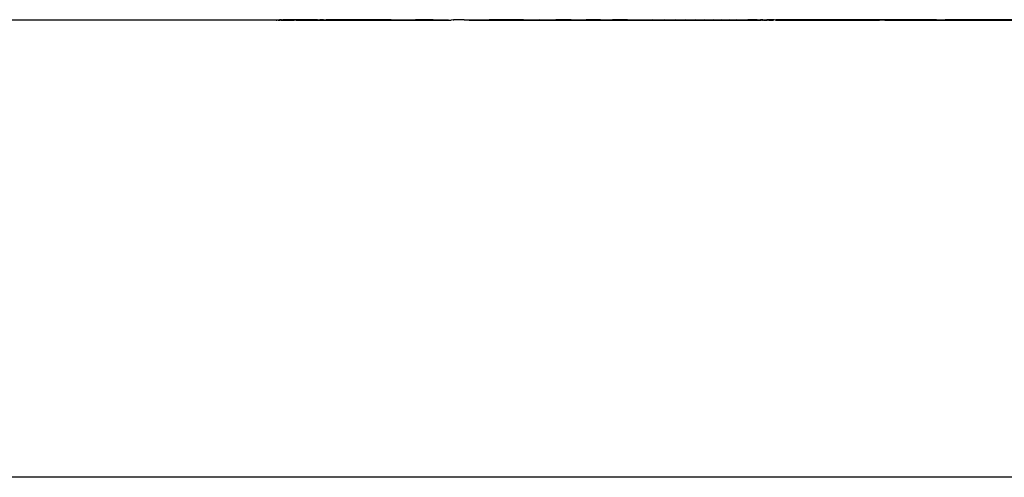
# Model space of a CAD drawing. Units: inches. Extents: x -593 to 793, y -967 to 882.
# Drawn here: x 319 to 326, y -152 to -149 of the extents above; entities that cross this region are included whole.
import ezdxf

# ---------------------------------------------------------------- set-up
doc = ezdxf.new("R2010")
doc.units = ezdxf.units.IN
doc.header["$MEASUREMENT"] = 0

msp = doc.modelspace()

# ---------------------------------------------------------------- linework, layer by layer
for p, q in [((320.9378, -148.9619), (315.7923, -148.9619)), ((320.9378, -148.9619), (320.9419, -148.9612)), ((320.9419, -148.9612), (320.9436, -148.959)), ((320.9493, -148.9608), (320.9436, -148.959)), ((320.9493, -148.9608), (320.9525, -148.9587)), ((320.9493, -148.9608), (320.9532, -148.9619)), ((320.9525, -148.9587), (320.9574, -148.9587)), ((320.9574, -148.9587), (320.9532, -148.9619)), ((320.9532, -148.9619), (320.9611, -148.9619)), ((320.9574, -148.9587), (320.9624, -148.9587)), ((320.9611, -148.9619), (320.9624, -148.9587)), ((320.9691, -148.9619), (320.9611, -148.9619)), ((320.9726, -148.9587), (320.9624, -148.9587)), ((320.9691, -148.9619), (320.9726, -148.9587)), ((320.9691, -148.9619), (320.9771, -148.9619)), ((320.9726, -148.9587), (320.9805, -148.9587)), ((320.9805, -148.9587), (320.9771, -148.9619)), ((320.9771, -148.9619), (320.9852, -148.9619)), ((320.9884, -148.9587), (320.9805, -148.9587)), ((320.9852, -148.9619), (320.9884, -148.9587)), ((320.9852, -148.9619), (320.9934, -148.9619)), ((320.9964, -148.9587), (320.9884, -148.9587)), ((320.9934, -148.9619), (320.9964, -148.9587)), ((320.9934, -148.9619), (321.0018, -148.9619)), ((321.0046, -148.9587), (320.9964, -148.9587)), ((321.0018, -148.9619), (321.0046, -148.9587)), ((321.0018, -148.9619), (321.0102, -148.9619)), ((321.0128, -148.9587), (321.0046, -148.9587)), ((321.0102, -148.9619), (321.0128, -148.9587)), ((321.0102, -148.9619), (321.0186, -148.9619)), ((321.0211, -148.9587), (321.0128, -148.9587)), ((321.0186, -148.9619), (321.0211, -148.9587)), ((321.0186, -148.9619), (321.0272, -148.9619)), ((321.0294, -148.9587), (321.0211, -148.9587)), ((321.0272, -148.9619), (321.0294, -148.9587)), ((321.0272, -148.9619), (321.0359, -148.9619)), ((321.0379, -148.9587), (321.0294, -148.9587)), ((321.0359, -148.9619), (321.0379, -148.9587)), ((321.0359, -148.9619), (321.0432, -148.9619)), ((321.0465, -148.9587), (321.0379, -148.9587)), ((321.0432, -148.9619), (321.0465, -148.9587)), ((321.0432, -148.9619), (321.0553, -148.9619)), ((321.0566, -148.9587), (321.0465, -148.9587)), ((321.0553, -148.9619), (321.0566, -148.9587)), ((321.0667, -148.9619), (321.0553, -148.9619)), ((321.0744, -148.9587), (321.0566, -148.9587)), ((321.0744, -148.9587), (321.0667, -148.9619)), ((321.0667, -148.9619), (321.079, -148.9619)), ((321.0857, -148.9587), (321.0744, -148.9587)), ((321.079, -148.9619), (321.0857, -148.9587)), ((321.079, -148.9619), (321.0921, -148.9619)), ((321.0978, -148.9587), (321.0857, -148.9587)), ((321.0921, -148.9619), (321.0978, -148.9587)), ((321.0921, -148.9619), (321.106, -148.9619)), ((321.1108, -148.9587), (321.0978, -148.9587)), ((321.106, -148.9619), (321.1108, -148.9587)), ((321.106, -148.9619), (321.1208, -148.9619)), ((321.1246, -148.9587), (321.1108, -148.9587)), ((321.1208, -148.9619), (321.1246, -148.9587)), ((321.1208, -148.9619), (321.1363, -148.9619)), ((321.1392, -148.9587), (321.1246, -148.9587)), ((321.1363, -148.9619), (321.1392, -148.9587)), ((321.1363, -148.9619), (321.1527, -148.9619)), ((321.1708, -148.9587), (321.1392, -148.9587)), ((321.1527, -148.9619), (321.1708, -148.9587)), ((321.1527, -148.9619), (321.1699, -148.9619)), ((321.1699, -148.9619), (321.1826, -148.9587)), ((321.1699, -148.9619), (321.1879, -148.9619)), ((321.1826, -148.9587), (321.1708, -148.9587)), ((321.2056, -148.9587), (321.1826, -148.9587)), ((321.1879, -148.9619), (321.2056, -148.9587)), ((321.1879, -148.9619), (321.2066, -148.9619)), ((321.2056, -148.9587), (321.2206, -148.9587)), ((321.2066, -148.9619), (321.2206, -148.9587)), ((321.2066, -148.9619), (321.2262, -148.9619)), ((321.2435, -148.9587), (321.2206, -148.9587)), ((321.2435, -148.9587), (321.2262, -148.9619)), ((321.2262, -148.9619), (321.2465, -148.9619)), ((321.2435, -148.9587), (321.261, -148.9587)), ((321.2465, -148.9619), (321.261, -148.9587)), ((321.2465, -148.9619), (321.2676, -148.9619)), ((321.2844, -148.9587), (321.261, -148.9587)), ((321.2676, -148.9619), (321.2844, -148.9587)), ((321.2676, -148.9619), (321.2894, -148.9619)), ((321.306, -148.9587), (321.2844, -148.9587)), ((321.2894, -148.9619), (321.306, -148.9587)), ((321.2894, -148.9619), (321.3119, -148.9619)), ((321.3283, -148.9587), (321.306, -148.9587)), ((321.3119, -148.9619), (321.3283, -148.9587)), ((321.3119, -148.9619), (321.3352, -148.9619)), ((321.3486, -148.9587), (321.3283, -148.9587)), ((321.3352, -148.9619), (321.3486, -148.9587)), ((321.3352, -148.9619), (321.3592, -148.9619)), ((321.375, -148.9587), (321.3486, -148.9587)), ((321.3592, -148.9619), (321.375, -148.9587)), ((321.3592, -148.9619), (321.3839, -148.9619)), ((321.3956, -148.9587), (321.375, -148.9587)), ((321.3839, -148.9619), (321.3956, -148.9587)), ((321.3839, -148.9619), (321.4092, -148.9619)), ((321.4246, -148.9587), (321.3956, -148.9587)), ((321.4092, -148.9619), (321.4246, -148.9587)), ((321.4092, -148.9619), (321.4353, -148.9619)), ((321.4446, -148.9587), (321.4246, -148.9587)), ((321.4353, -148.9619), (321.4446, -148.9587)), ((321.4353, -148.9619), (321.462, -148.9619)), ((321.4768, -148.9587), (321.4446, -148.9587)), ((321.462, -148.9619), (321.4768, -148.9587)), ((321.462, -148.9619), (321.4894, -148.9619)), ((321.4955, -148.9587), (321.4768, -148.9587)), ((321.4955, -148.9587), (321.4894, -148.9619)), ((321.4894, -148.9619), (321.5174, -148.9619)), ((321.5316, -148.9587), (321.4955, -148.9587)), ((321.5174, -148.9619), (321.5316, -148.9587)), ((321.5174, -148.9619), (321.5461, -148.9619)), ((321.5599, -148.9587), (321.5316, -148.9587)), ((321.5461, -148.9619), (321.5599, -148.9587)), ((321.5461, -148.9619), (321.5754, -148.9619)), ((321.5889, -148.9587), (321.5599, -148.9587)), ((321.5754, -148.9619), (321.5889, -148.9587)), ((321.5754, -148.9619), (321.6052, -148.9619)), ((321.6184, -148.9587), (321.5889, -148.9587)), ((321.6052, -148.9619), (321.6184, -148.9587)), ((321.6052, -148.9619), (321.6357, -148.9619)), ((321.6485, -148.9587), (321.6184, -148.9587)), ((321.6357, -148.9619), (321.6485, -148.9587)), ((321.6357, -148.9619), (321.6667, -148.9619)), ((321.6792, -148.9587), (321.6485, -148.9587)), ((321.6667, -148.9619), (321.6792, -148.9587)), ((321.6667, -148.9619), (321.7093, -148.9619)), ((321.6792, -148.9587), (321.7153, -148.9587)), ((321.7093, -148.9619), (321.7153, -148.9587)), ((321.7093, -148.9619), (321.8237, -148.9619)), ((321.7153, -148.9587), (321.838, -148.9587)), ((321.838, -148.9587), (321.8237, -148.9619)), ((321.8237, -148.9619), (321.9465, -148.9619)), ((321.95, -148.9587), (321.838, -148.9587)), ((321.95, -148.9587), (321.9465, -148.9619)), ((321.9465, -148.9619), (322.0666, -148.9619)), ((321.95, -148.9587), (322.0504, -148.9587)), ((322.0504, -148.9587), (322.0666, -148.9619)), ((322.081, -148.9604), (322.0666, -148.9619)), ((322.081, -148.9604), (322.084, -148.9587)), ((322.1511, -148.9587), (322.084, -148.9587)), ((322.1511, -148.9587), (322.1839, -148.9619)), ((322.1511, -148.9587), (322.1977, -148.9587)), ((322.1839, -148.9619), (322.1977, -148.9587)), ((322.1839, -148.9619), (322.2984, -148.9619)), ((322.1977, -148.9587), (322.3125, -148.9587)), ((322.3125, -148.9587), (322.2984, -148.9619)), ((322.2984, -148.9619), (322.4099, -148.9619)), ((322.4132, -148.9587), (322.3125, -148.9587)), ((322.4132, -148.9587), (322.4099, -148.9619)), ((322.4099, -148.9619), (322.5184, -148.9619)), ((322.5332, -148.9587), (322.4132, -148.9587)), ((322.5332, -148.9587), (322.5184, -148.9619)), ((322.5184, -148.9619), (322.6239, -148.9619)), ((322.5332, -148.9587), (322.639, -148.9587)), ((322.639, -148.9587), (322.6239, -148.9619)), ((322.6239, -148.9619), (322.7261, -148.9619)), ((322.639, -148.9587), (322.7416, -148.9587)), ((322.7416, -148.9587), (322.7261, -148.9619)), ((322.7261, -148.9619), (322.8252, -148.9619)), ((322.841, -148.9587), (322.7416, -148.9587)), ((322.841, -148.9587), (322.8252, -148.9619)), ((322.8252, -148.9619), (322.921, -148.9619)), ((322.841, -148.9587), (322.9371, -148.9587)), ((322.9371, -148.9587), (322.921, -148.9619)), ((322.921, -148.9619), (323.0134, -148.9619)), ((323.0298, -148.9587), (322.9371, -148.9587)), ((323.0298, -148.9587), (323.0134, -148.9619)), ((323.0134, -148.9619), (323.1024, -148.9619)), ((323.0298, -148.9587), (323.1065, -148.9587)), ((323.1065, -148.9587), (323.1024, -148.9619)), ((323.1024, -148.9619), (323.1879, -148.9619)), ((323.2049, -148.9587), (323.1065, -148.9587)), ((323.2049, -148.9587), (323.1879, -148.9619)), ((323.1879, -148.9619), (323.2699, -148.9619)), ((323.2049, -148.9587), (323.2871, -148.9587)), ((323.2699, -148.9619), (323.2871, -148.9587)), ((323.2699, -148.9619), (323.3483, -148.9619)), ((323.2871, -148.9587), (323.3658, -148.9587)), ((323.3658, -148.9587), (323.3483, -148.9619)), ((323.3483, -148.9619), (323.4231, -148.9619)), ((323.3658, -148.9587), (323.4408, -148.9587)), ((323.4408, -148.9587), (323.4231, -148.9619)), ((323.4231, -148.9619), (323.4942, -148.9619)), ((323.4408, -148.9587), (323.5121, -148.9587)), ((323.5121, -148.9587), (323.4942, -148.9619)), ((323.4942, -148.9619), (323.5616, -148.9619)), ((323.5121, -148.9587), (323.5797, -148.9587)), ((323.5797, -148.9587), (323.5616, -148.9619)), ((323.5616, -148.9619), (323.6252, -148.9619)), ((323.5797, -148.9587), (323.6435, -148.9587)), ((323.6435, -148.9587), (323.6252, -148.9619)), ((323.6252, -148.9619), (323.6849, -148.9619)), ((323.6435, -148.9587), (323.7035, -148.9587)), ((323.7035, -148.9587), (323.6849, -148.9619)), ((323.6849, -148.9619), (323.7408, -148.9619)), ((323.7035, -148.9587), (323.7595, -148.9587)), ((323.7595, -148.9587), (323.7408, -148.9619)), ((323.7408, -148.9619), (323.7928, -148.9619)), ((323.7595, -148.9587), (323.8117, -148.9587)), ((323.8117, -148.9587), (323.7928, -148.9619)), ((323.7928, -148.9619), (323.8409, -148.9619)), ((323.8117, -148.9587), (323.86, -148.9587)), ((323.86, -148.9587), (323.8409, -148.9619)), ((323.8409, -148.9619), (323.885, -148.9619)), ((323.86, -148.9587), (323.9042, -148.9587)), ((323.9042, -148.9587), (323.885, -148.9619)), ((323.885, -148.9619), (323.9252, -148.9619)), ((323.9042, -148.9587), (323.9445, -148.9587)), ((323.9252, -148.9619), (323.9445, -148.9587)), ((323.9252, -148.9619), (323.9613, -148.9619)), ((323.9445, -148.9587), (323.9807, -148.9587)), ((323.9807, -148.9587), (323.9613, -148.9619)), ((323.9613, -148.9619), (323.9933, -148.9619)), ((324.0129, -148.9587), (323.9807, -148.9587)), ((324.0129, -148.9587), (323.9933, -148.9619)), ((323.9933, -148.9619), (324.0213, -148.9619)), ((324.0409, -148.9587), (324.0129, -148.9587)), ((324.0409, -148.9587), (324.0213, -148.9619)), ((324.0213, -148.9619), (324.0579, -148.9619)), ((324.0409, -148.9587), (324.0628, -148.9587)), ((324.0628, -148.9587), (324.0579, -148.9619)), ((324.0579, -148.9619), (324.0656, -148.9619)), ((324.0708, -148.9587), (324.0628, -148.9587)), ((324.0656, -148.9619), (324.0708, -148.9587)), ((324.0734, -148.9594), (324.0708, -148.9587)), ((324.0708, -148.9587), (324.0741, -148.9619)), ((324.0775, -148.9587), (324.0734, -148.9594)), ((324.0734, -148.9594), (324.0741, -148.9619)), ((324.0741, -148.9619), (324.0775, -148.9587)), ((324.0741, -148.9619), (324.0798, -148.9609)), ((324.0798, -148.9609), (324.0775, -148.9587)), ((324.0835, -148.9619), (324.0798, -148.9609)), ((324.0851, -148.9587), (324.0835, -148.9619)), ((324.0835, -148.9619), (324.0938, -148.9619)), ((324.0851, -148.9587), (324.1028, -148.9587)), ((324.0938, -148.9619), (324.1028, -148.9587)), ((324.0938, -148.9619), (324.1049, -148.9619)), ((324.113, -148.9587), (324.1028, -148.9587)), ((324.1049, -148.9619), (324.113, -148.9587)), ((324.1168, -148.9619), (324.1049, -148.9619)), ((324.1239, -148.9587), (324.113, -148.9587)), ((324.1239, -148.9587), (324.1168, -148.9619)), ((324.1168, -148.9619), (324.1296, -148.9619)), ((324.1358, -148.9587), (324.1239, -148.9587)), ((324.1296, -148.9619), (324.1358, -148.9587)), ((324.1296, -148.9619), (324.1432, -148.9619)), ((324.1385, -148.9587), (324.1358, -148.9587)), ((324.1484, -148.9587), (324.1385, -148.9587)), ((324.1385, -148.9587), (324.1432, -148.9619)), ((324.1432, -148.9619), (324.1484, -148.9587)), ((324.1507, -148.9606), (324.1484, -148.9587)), ((324.1577, -148.9619), (324.1507, -148.9606)), ((324.1577, -148.9619), (324.1619, -148.9587)), ((324.1577, -148.9619), (324.1729, -148.9619)), ((324.1913, -148.9587), (324.1619, -148.9587)), ((324.1729, -148.9619), (324.1913, -148.9587)), ((324.1729, -148.9619), (324.189, -148.9619)), ((324.189, -148.9619), (324.2072, -148.9587)), ((324.189, -148.9619), (324.2059, -148.9619)), ((324.2072, -148.9587), (324.1913, -148.9587)), ((324.2059, -148.9619), (324.2239, -148.9587)), ((324.2059, -148.9619), (324.2236, -148.9619)), ((324.2239, -148.9587), (324.2072, -148.9587)), ((324.2236, -148.9619), (324.2413, -148.9587)), ((324.2236, -148.9619), (324.242, -148.9619)), ((324.2413, -148.9587), (324.2239, -148.9587)), ((324.2596, -148.9587), (324.2413, -148.9587)), ((324.242, -148.9619), (324.2596, -148.9587)), ((324.242, -148.9619), (324.2613, -148.9619)), ((324.2786, -148.9587), (324.2596, -148.9587)), ((324.2613, -148.9619), (324.2786, -148.9587)), ((324.2613, -148.9619), (324.2813, -148.9619)), ((324.2984, -148.9587), (324.2786, -148.9587)), ((324.2984, -148.9587), (324.2813, -148.9619)), ((324.2813, -148.9619), (324.3021, -148.9619)), ((324.319, -148.9587), (324.2984, -148.9587)), ((324.3021, -148.9619), (324.319, -148.9587)), ((324.3021, -148.9619), (324.3236, -148.9619)), ((324.3403, -148.9587), (324.319, -148.9587)), ((324.3236, -148.9619), (324.3403, -148.9587)), ((324.3236, -148.9619), (324.3459, -148.9619)), ((324.3623, -148.9587), (324.3403, -148.9587)), ((324.3459, -148.9619), (324.3623, -148.9587)), ((324.3459, -148.9619), (324.3689, -148.9619)), ((324.3851, -148.9587), (324.3623, -148.9587)), ((324.3689, -148.9619), (324.3851, -148.9587)), ((324.3689, -148.9619), (324.3926, -148.9619)), ((324.4085, -148.9587), (324.3851, -148.9587)), ((324.3926, -148.9619), (324.4085, -148.9587)), ((324.3926, -148.9619), (324.417, -148.9619)), ((324.4327, -148.9587), (324.4085, -148.9587)), ((324.417, -148.9619), (324.4327, -148.9587)), ((324.417, -148.9619), (324.4421, -148.9619)), ((324.4575, -148.9587), (324.4327, -148.9587)), ((324.4421, -148.9619), (324.4575, -148.9587)), ((324.4421, -148.9619), (324.4679, -148.9619)), ((324.4831, -148.9587), (324.4575, -148.9587)), ((324.4679, -148.9619), (324.4831, -148.9587)), ((324.4679, -148.9619), (324.4944, -148.9619)), ((324.5092, -148.9587), (324.4831, -148.9587)), ((324.4944, -148.9619), (324.5092, -148.9587)), ((324.4944, -148.9619), (324.5215, -148.9619)), ((324.5361, -148.9587), (324.5092, -148.9587)), ((324.5215, -148.9619), (324.5361, -148.9587)), ((324.5215, -148.9619), (324.5493, -148.9619)), ((324.5636, -148.9587), (324.5361, -148.9587)), ((324.5636, -148.9587), (324.5493, -148.9619)), ((324.5493, -148.9619), (324.5817, -148.9619)), ((324.5957, -148.9587), (324.5636, -148.9587)), ((324.5817, -148.9619), (324.5957, -148.9587)), ((324.5817, -148.9619), (324.6026, -148.9619)), ((324.6165, -148.9587), (324.5957, -148.9587)), ((324.6026, -148.9619), (324.6165, -148.9587)), ((324.6026, -148.9619), (324.6276, -148.9619)), ((324.6415, -148.9587), (324.6165, -148.9587)), ((324.6276, -148.9619), (324.6415, -148.9587)), ((324.6276, -148.9619), (324.6527, -148.9619)), ((324.6665, -148.9587), (324.6415, -148.9587)), ((324.6527, -148.9619), (324.6665, -148.9587)), ((324.6527, -148.9619), (324.6778, -148.9619)), ((324.6916, -148.9587), (324.6665, -148.9587)), ((324.6778, -148.9619), (324.6916, -148.9587)), ((324.6778, -148.9619), (324.703, -148.9619)), ((324.7117, -148.9587), (324.6916, -148.9587)), ((324.703, -148.9619), (324.7117, -148.9587)), ((324.703, -148.9619), (324.7282, -148.9619)), ((324.742, -148.9587), (324.7117, -148.9587)), ((324.7282, -148.9619), (324.742, -148.9587)), ((324.7282, -148.9619), (324.7536, -148.9619)), ((324.7672, -148.9587), (324.742, -148.9587)), ((324.7536, -148.9619), (324.7672, -148.9587)), ((324.7536, -148.9619), (324.7789, -148.9619)), ((324.7926, -148.9587), (324.7672, -148.9587)), ((324.7789, -148.9619), (324.7926, -148.9587)), ((324.7789, -148.9619), (324.8044, -148.9619)), ((324.818, -148.9587), (324.7926, -148.9587)), ((324.8044, -148.9619), (324.818, -148.9587)), ((324.8044, -148.9619), (324.8299, -148.9619)), ((324.8435, -148.9587), (324.818, -148.9587)), ((324.8435, -148.9587), (324.8299, -148.9619)), ((324.8648, -148.9619), (324.8299, -148.9619)), ((324.8662, -148.9587), (324.8435, -148.9587)), ((324.8648, -148.9619), (324.8662, -148.9587)), ((324.8648, -148.9619), (324.9172, -148.9619)), ((324.9298, -148.9587), (324.8662, -148.9587)), ((324.9172, -148.9619), (324.9298, -148.9587)), ((324.9172, -148.9619), (324.9679, -148.9619)), ((324.9797, -148.9587), (324.9298, -148.9587)), ((324.9679, -148.9619), (324.9797, -148.9587)), ((324.9679, -148.9619), (325.0204, -148.9619)), ((325.0314, -148.9587), (324.9797, -148.9587)), ((325.0204, -148.9619), (325.0314, -148.9587)), ((325.0204, -148.9619), (325.0747, -148.9619)), ((325.0765, -148.9587), (325.0314, -148.9587)), ((325.0747, -148.9619), (325.0765, -148.9587)), ((325.0747, -148.9619), (325.1305, -148.9619)), ((325.1398, -148.9587), (325.0765, -148.9587)), ((325.1305, -148.9619), (325.1398, -148.9587)), ((325.1305, -148.9619), (325.1878, -148.9619)), ((325.1963, -148.9587), (325.1398, -148.9587)), ((325.1878, -148.9619), (325.1963, -148.9587)), ((325.1878, -148.9619), (325.2465, -148.9619)), ((325.1963, -148.9587), (325.254, -148.9587)), ((325.2465, -148.9619), (325.254, -148.9587)), ((325.2465, -148.9619), (325.3063, -148.9619)), ((325.3129, -148.9587), (325.254, -148.9587)), ((325.3063, -148.9619), (325.3129, -148.9587)), ((325.3063, -148.9619), (325.3671, -148.9619)), ((325.3729, -148.9587), (325.3129, -148.9587)), ((325.3729, -148.9587), (325.3671, -148.9619)), ((325.3671, -148.9619), (325.4289, -148.9619)), ((325.4337, -148.9587), (325.3729, -148.9587)), ((325.4289, -148.9619), (325.4337, -148.9587)), ((325.4289, -148.9619), (325.4914, -148.9619)), ((325.4953, -148.9587), (325.4337, -148.9587)), ((325.4914, -148.9619), (325.4953, -148.9587)), ((325.4914, -148.9619), (325.5546, -148.9619)), ((325.5575, -148.9587), (325.4953, -148.9587)), ((325.5546, -148.9619), (325.5575, -148.9587)), ((325.5546, -148.9619), (325.6182, -148.9619)), ((325.6201, -148.9587), (325.5575, -148.9587)), ((325.6182, -148.9619), (325.6201, -148.9587)), ((325.6182, -148.9619), (325.6821, -148.9619)), ((325.683, -148.9587), (325.6201, -148.9587)), ((335.4154, -151.9094), (308.2746, -151.9094))]:
    msp.add_line(p, q)

doc.saveas('drawing.dxf')
